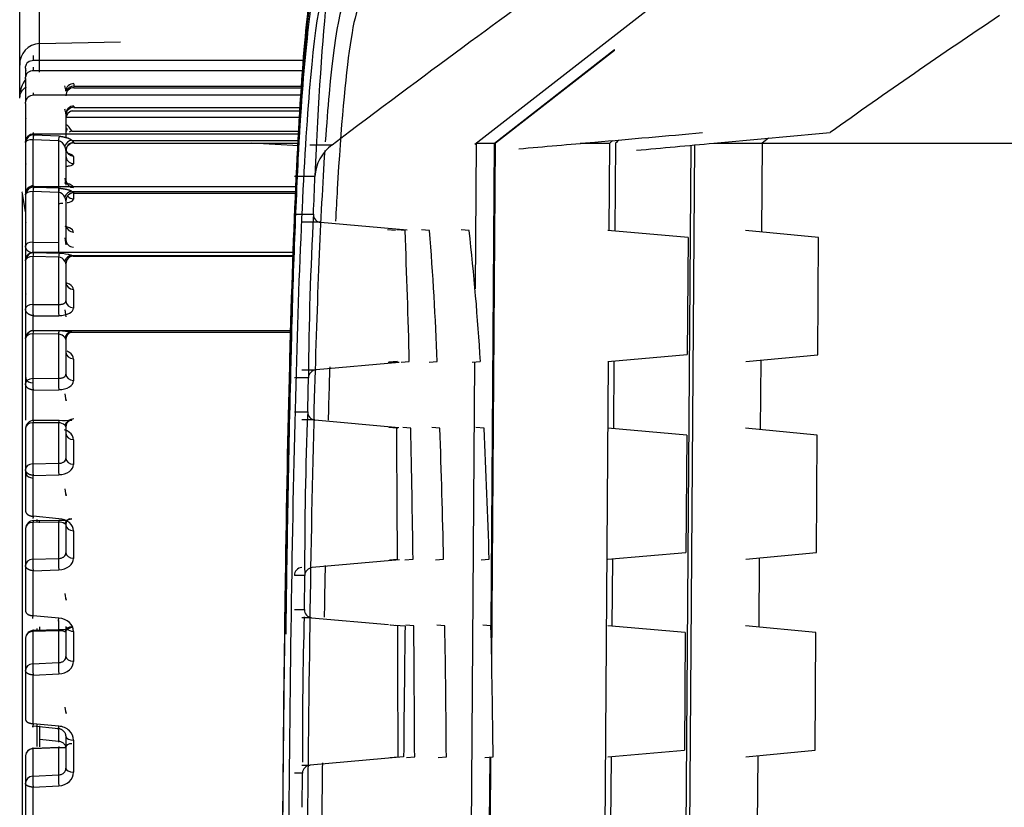
# Model space of a CAD drawing. Extents: x 56 to 755, y 88 to 349.
# Drawn here: x 518 to 542, y 193 to 213 of the extents above; entities that cross this region are included whole.
import ezdxf

# ---------------------------------------------------------------- set-up
doc = ezdxf.new("R2010")
doc.units = 0
for name, color, linetype in [('DEFAULT', 7, 'CONTINUOUS'), ('MSBR10_0', 7, 'CONTINUOUS'), ('MSBR1_0', 7, 'CONTINUOUS'), ('MSBR8_0', 7, 'CONTINUOUS')]:
    doc.layers.add(name, color=color, linetype=linetype)

# ---------------------------------------------------------------- blocks, each defined once
blk = doc.blocks.new('SE1')
at = {"layer": 'MSBR10_0', "color": 7, "linetype": 'CONTINUOUS'}
for p, q in [((518.466, 212.055), (518.466, 214.526)), ((517.975, 210.697), (517.975, 213.695)), ((518.466, 211.343), (518.466, 212.11)), ((518.466, 212.055), (520.475, 212.092)), ((518.043, 181.232), (518.043, 208.337)), ((518.119, 207.88), (518.043, 208.337)), ((518.407, 200.185), (518.407, 200.258)), ((518.407, 197.483), (518.407, 197.55)), ((518.475, 197.484), (518.475, 197.593)), ((518.407, 194.629), (518.407, 195.176)), ((518.475, 194.622), (518.475, 195.136))]:
    blk.add_line(p, q, dxfattribs=at)
blk.add_arc((518.492, 211.538), 0.517, 92.8374, 182.2547, dxfattribs=at)
for points, knots in [([(518.12, 211.162), (518.107, 211.146), (518.096, 211.13), (518.008, 210.996), (517.975, 210.861), (517.975, 210.728)], [0.4313341, 0.4313341, 0.4313341, 0.4313341, 0.5, 0.5, 1, 1, 1, 1]), ([(517.977, 210.729), (517.985, 210.806), (518.023, 210.883), (518.103, 210.954), (518.111, 210.961), (518.119, 210.967)], [0.0597354, 0.0597354, 0.0597354, 0.0597354, 0.5, 0.5, 0.5434785, 0.5434785, 0.5434785, 0.5434785])]:
    blk.add_open_spline(points, degree=3, knots=knots, dxfattribs=at)
for points in [[(518.043, 208.337), (518.038, 208.361), (518.033, 208.379), (518.028, 208.377)], [(518.468, 200.169), (518.468, 200.19), (518.468, 200.211), (518.468, 200.232)]]:
    blk.add_open_spline(points, degree=3, dxfattribs=at)
at = {"layer": 'MSBR1_0', "color": 7, "linetype": 'CONTINUOUS'}
for p, q in [((535.69, 214.574), (529.249, 209.549)), ((529.731, 209.58), (532.71, 211.903)), ((532.71, 211.881), (529.759, 209.579)), ((532.711, 211.881), (532.711, 211.904)), ((529.278, 209.581), (529.252, 205.972)), ((529.73, 209.581), (529.642, 197.619)), ((529.665, 196.74), (529.759, 209.579)), ((532.576, 207.415), (532.59, 209.579)), ((532.73, 209.581), (532.715, 207.403)), ((534.597, 209.531), (534.152, 149.043)), ((534.251, 149.043), (534.697, 209.54)), ((535.166, 209.582), (536.367, 209.582)), ((536.367, 209.582), (536.351, 207.38)), ((536.524, 209.705), (536.367, 209.582)), ((525.289, 208.755), (524.778, 208.755)), ((524.778, 207.82), (525.251, 207.82)), ((525.426, 207.621), (524.961, 207.621)), ((525.426, 207.621), (527.573, 207.432)), ((527.282, 207.418), (527.082, 207.436)), ((527.519, 207.418), (527.318, 207.436)), ((528.128, 207.418), (527.926, 207.436)), ((529.109, 207.418), (528.907, 207.436)), ((534.531, 207.244), (532.539, 207.418)), ((537.758, 207.245), (535.951, 207.418)), ((534.531, 207.244), (534.51, 204.341)), ((537.743, 204.34), (537.758, 207.245)), ((527.373, 204.145), (525.316, 203.965)), ((527.103, 204.151), (527.303, 204.168)), ((527.325, 204.168), (527.125, 204.151)), ((527.153, 204.151), (527.353, 204.168)), ((527.425, 204.151), (527.625, 204.168)), ((528.119, 204.151), (528.318, 204.168)), ((529.238, 204.155), (529.061, 179.95)), ((529.185, 204.151), (529.384, 204.168)), ((532.163, 143.543), (532.555, 204.17)), ((532.539, 204.168), (534.51, 204.341)), ((532.692, 204.182), (532.68, 202.506)), ((535.957, 204.168), (537.743, 204.34)), ((536.328, 204.204), (536.315, 202.483)), ((524.961, 203.965), (525.316, 203.965)), ((525.129, 203.766), (524.778, 203.766)), ((524.778, 202.92), (525.109, 202.92)), ((525.287, 202.721), (524.961, 202.721)), ((525.287, 202.721), (527.366, 202.538)), ((527.314, 202.518), (527.114, 202.536)), ((527.337, 202.518), (527.314, 202.52)), ((527.662, 202.518), (527.462, 202.536)), ((528.383, 202.518), (528.182, 202.536)), ((529.476, 202.518), (529.275, 202.536)), ((534.495, 202.347), (532.539, 202.518)), ((537.725, 202.348), (535.951, 202.518)), ((534.495, 202.347), (534.474, 199.437)), ((537.711, 199.437), (537.725, 202.348)), ((527.38, 199.254), (525.223, 199.065)), ((527.132, 199.251), (527.332, 199.268)), ((527.517, 199.251), (527.717, 199.268)), ((528.274, 199.251), (528.474, 199.268)), ((529.404, 199.251), (529.604, 199.268)), ((532.539, 199.268), (534.474, 199.437)), ((532.657, 199.279), (532.645, 197.609)), ((535.957, 199.268), (537.711, 199.437)), ((536.292, 199.3), (536.279, 197.587)), ((525.038, 198.866), (524.778, 198.866)), ((525.026, 198.02), (525.038, 198.866)), ((524.778, 198.02), (525.026, 198.02)), ((525.206, 197.821), (524.961, 197.821)), ((524.961, 197.821), (524.961, 197.821)), ((525.206, 197.821), (527.106, 197.654)), ((527.163, 197.636), (527.139, 197.636)), ((527.339, 197.618), (527.139, 197.636)), ((527.28, 197.639), (527.518, 197.618)), ((527.736, 197.618), (527.536, 197.636)), ((528.505, 197.618), (528.305, 197.636)), ((529.648, 197.618), (529.447, 197.636)), ((534.459, 197.45), (532.539, 197.618)), ((537.692, 197.451), (535.951, 197.618)), ((534.459, 197.45), (534.438, 194.534)), ((537.678, 194.533), (537.692, 197.451)), ((527.483, 194.368), (525.166, 194.165)), ((527.147, 194.351), (527.347, 194.368)), ((527.559, 194.351), (527.759, 194.368)), ((528.343, 194.351), (528.543, 194.368)), ((529.499, 194.351), (529.699, 194.368)), ((532.539, 194.368), (534.438, 194.534)), ((532.622, 194.375), (532.611, 192.712)), ((535.957, 194.368), (537.678, 194.533)), ((536.256, 194.397), (536.244, 192.69)), ((524.961, 194.165), (524.961, 194.165)), ((524.961, 194.165), (525.166, 194.165)), ((529.618, 194.361), (529.606, 192.727)), ((529.635, 192.725), (529.647, 194.364)), ((524.982, 193.966), (524.778, 193.966)), ((524.975, 193.12), (524.982, 193.966))]:
    blk.add_line(p, q, dxfattribs=at)
for centre, radius, start, end in [((626.634, 86.127), 152.162, 123.68348, 125.60451), ((526.752, 354.258), 144.724, 269.37088, 269.58782), ((526.35, 208.692), 1.066, 126.8698, 176.5487), ((531.044, 1345.777), 1136.198, 270.041096, 270.077934), ((2490.357, -2077.543), 3010.612, 130.561406, 130.563401), ((3118.715, -2809.522), 3975.211, 130.579612, 130.581407), ((465.289, 210.54), 60.023, 357.4032, 358.29709), ((608.366, 203.213), 83.243, 176.82741, 179.61928), ((525.442, 207.811), 0.191, 177.2484, 265.2144), ((338.891, 199.648), 188.788, 1.37183, 2.3587), ((437.138, 200.455), 91.255, 2.33202, 4.37615), ((469.081, 200.696), 60.403, 3.29518, 6.38935), ((791.762, 196.664), 267.177, 178.39006, 179.14836), ((525.338, 203.754), 0.213, 96.0047, 176.6237), ((439.085, 204.969), 86.049, 358.63561, 359.19913), ((613.519, 199.259), 88.486, 177.6285, 180.25411), ((525.304, 202.915), 0.195, 178.4583, 265.1091), ((-1438.566, 190.101), 1965.919, 0.267188, 0.361907), ((82.361, 193.433), 445.394, 0.75062, 1.16876), ((277.452, 193.858), 251.08, 1.2346, 1.97652), ((354.864, 194.021), 174.819, 1.71987, 2.78586), ((856.66, 193.929), 332.113, 178.84307, 179.39927), ((524.978, 198.866), 0.2, 95, 180), ((525.244, 198.856), 0.21, 95.8788, 177.2944), ((630.299, 194.764), 105.323, 178.32634, 180.28434), ((525.223, 198.017), 0.197, 179.0503, 265.0647), ((-1039.983, 191.908), 1567.332, 0.089946, 0.208753), ((1473.876, 185.819), 946.431, 179.285691, 179.482451), ((-24.819, 192.108), 552.582, 0.23434, 0.57133), ((193.312, 192.151), 335.238, 0.37896, 0.93445), ((289.272, 192.169), 240.438, 0.52402, 1.29859), ((525.187, 193.958), 0.209, 95.8118, 177.6728)]:
    blk.add_arc(centre, radius, start, end, dxfattribs=at)
for points, knots in [([(525.711, 209.545), (528.02, 211.283), (530.068, 212.801), (532.406, 214.471), (533.062, 214.925), (534.025, 215.55), (534.342, 215.728), (534.575, 215.763), (534.497, 215.626), (533.955, 215.045), (533.496, 214.607), (532.626, 213.818), (532.34, 213.562), (532.03, 213.288)], [0, 0, 0, 0, 0.25, 0.25, 0.375, 0.375, 0.5, 0.5, 0.625, 0.625, 0.75, 0.75, 0.8025625, 0.8025625, 0.8025625, 0.8025625]), ([(526.043, 215.275), (525.946, 215.252), (525.769, 215.205), (525.538, 214.873), (525.384, 214.458), (525.263, 213.911), (525.156, 213.142), (525.026, 211.837), (524.907, 210.079), (524.799, 207.764), (524.726, 205.706), (524.698, 204.48), (524.69, 204.17)], [0, 0, 0, 0, 0.068341, 0.150106, 0.222728, 0.286346, 0.402888, 0.516221, 0.664057, 0.81174, 0.959409, 1, 1, 1, 1]), ([(526.074, 215.302), (526.047, 215.293), (526.021, 215.271), (525.686, 214.822), (525.448, 212.556), (525.286, 208.756)], [0.7291836, 0.7291836, 0.7291836, 0.7291836, 0.75, 0.75, 1, 1, 1, 1]), ([(524.441, 178.664), (524.441, 179.249), (524.441, 180.415), (524.443, 182.157), (524.447, 183.884), (524.452, 185.597), (524.459, 187.294), (524.467, 188.977), (524.478, 190.645), (524.502, 193.911), (524.553, 198.577), (524.661, 203.991), (524.817, 208.462), (525.028, 211.751), (525.296, 213.805), (525.595, 214.421), (525.811, 214.111), (525.909, 213.836)], [0, 0, 0, 0, 0.0157007, 0.0313061, 0.0468542, 0.0623837, 0.0779333, 0.0935416, 0.1092467, 0.125086, 0.1875053, 0.2500131, 0.3124567, 0.3749552, 0.4374057, 0.4998995, 0.5486647, 0.5486647, 0.5486647, 0.5486647]), ([(524.59, 178.663), (524.59, 183.274), (524.605, 187.888), (524.675, 196.413), (524.731, 200.321), (524.907, 206.843), (525.027, 209.452), (525.345, 212.975), (525.544, 213.888), (525.803, 213.886), (525.833, 213.87), (525.864, 213.839)], [0, 0, 0, 0, 0.125, 0.125, 0.25, 0.25, 0.375, 0.375, 0.5, 0.5, 0.5162471, 0.5162471, 0.5162471, 0.5162471]), ([(525.274, 213.994), (525.185, 213.539), (525.013, 212.187), (524.807, 208.927), (524.701, 205.86), (524.655, 204.125), (524.654, 204.068)], [0.5678955, 0.5678955, 0.5678955, 0.5678955, 0.6249118, 0.6874192, 0.7499233, 0.7520339, 0.7520339, 0.7520339, 0.7520339]), ([(526.309, 213.394), (526.281, 213.421), (526.252, 213.435), (525.995, 213.44), (525.797, 212.54), (525.605, 210.441), (525.574, 210.044), (525.544, 209.613)], [0.4847755, 0.4847755, 0.4847755, 0.4847755, 0.5, 0.5, 0.625, 0.625, 0.6509259, 0.6509259, 0.6509259, 0.6509259]), ([(526.582, 213.283), (526.423, 213.282), (526.146, 212.442), (525.913, 209.8), (525.811, 207.921), (525.797, 207.649)], [0.5003639, 0.5003639, 0.5003639, 0.5003639, 0.5864712, 0.6705858, 0.6843005, 0.6843005, 0.6843005, 0.6843005]), ([(530.335, 209.442), (530.964, 209.498), (531.593, 209.553), (532.222, 209.609), (533.11, 209.687), (533.998, 209.765), (534.885, 209.843)], [0, 0, 0, 0, 0.414809, 0.414809, 0.414809, 1, 1, 1, 1]), ([(533.248, 209.408), (533.889, 209.466), (534.529, 209.524), (535.17, 209.582), (536.129, 209.669), (537.088, 209.756), (538.047, 209.843)], [0, 0, 0, 0, 0.400385, 0.400385, 0.400385, 1, 1, 1, 1]), ([(536.367, 209.582), (536.523, 209.582), (536.841, 209.582), (537.433, 209.582), (537.561, 209.582), (537.838, 209.582), (537.987, 209.582), (538.459, 209.582), (538.808, 209.582), (539.572, 209.582), (539.987, 209.582), (540.885, 209.582), (541.37, 209.582), (542.899, 209.582), (544.017, 209.582), (545.233, 209.582)], [0, 0, 0, 0, 0.25, 0.25, 0.3125, 0.3125, 0.375, 0.375, 0.5, 0.5, 0.625, 0.625, 0.75, 0.75, 1, 1, 1, 1]), ([(525.53, 209.399), (525.423, 207.782), (525.338, 205.71), (525.185, 200.048), (525.131, 196.188), (525.061, 187.77), (525.057, 183.215), (525.051, 178.663)], [0.6551626, 0.6551626, 0.6551626, 0.6551626, 0.75, 0.75, 0.875, 0.875, 1, 1, 1, 1]), ([(524.654, 204.068), (524.612, 202.44), (524.569, 200.223), (524.536, 197.815), (524.53, 197.333)], [0.75203389, 0.75203389, 0.75203389, 0.75203389, 0.81242368, 0.82726639, 0.82726639, 0.82726639, 0.82726639]), ([(525.653, 204.039), (525.644, 203.751), (525.631, 203.314), (525.619, 202.865), (525.615, 202.716)], [0.73819782, 0.73819782, 0.73819782, 0.73819782, 0.74986889, 0.75555842, 0.75555842, 0.75555842, 0.75555842]), ([(525.539, 199.118), (525.533, 198.778), (525.526, 198.352), (525.519, 197.918), (525.518, 197.834)], [0.79883207, 0.79883207, 0.79883207, 0.79883207, 0.81045369, 0.81322596, 0.81322596, 0.81322596, 0.81322596]), ([(524.53, 197.333), (524.51, 195.787), (524.483, 193.109), (524.457, 189.179), (524.442, 185.73), (524.433, 182.214), (524.431, 179.847), (524.431, 178.663)], [0.8272664, 0.8272664, 0.8272664, 0.8272664, 0.8749174, 0.9061909, 0.937468, 0.968727, 1, 1, 1, 1]), ([(525.471, 194.225), (525.463, 193.47), (525.443, 191.443), (525.428, 189.333), (525.42, 188.001)], [0.85161198, 0.85161198, 0.85161198, 0.85161198, 0.87489822, 0.91302643, 0.91302643, 0.91302643, 0.91302643])]:
    blk.add_open_spline(points, degree=3, knots=knots, dxfattribs=at)
blk.add_open_spline([(529.29, 209.58), (529.33, 209.58), (529.477, 209.58), (529.73, 209.581)], degree=3, dxfattribs=at)
at = {"layer": 'MSBR8_0', "color": 7, "linetype": 'CONTINUOUS'}
for p, q in [((518.319, 211.629), (518.319, 211.754)), ((518.119, 211.441), (518.119, 211.479)), ((518.119, 211.441), (518.119, 211.215)), ((525.021, 211.629), (518.319, 211.629)), ((518.319, 211.378), (518.319, 211.47)), ((518.119, 211.18), (518.119, 211.215)), ((518.123, 211.396), (518.12, 211.359)), ((525.004, 211.378), (518.319, 211.378)), ((518.119, 211.182), (518.119, 210.595)), ((518.123, 210.973), (518.12, 210.938)), ((519.319, 211.052), (519.319, 210.998)), ((519.319, 210.992), (524.977, 210.992)), ((519.319, 210.953), (524.975, 210.953)), ((518.319, 210.769), (518.319, 210.833)), ((524.962, 210.769), (518.319, 210.769)), ((519.117, 210.901), (519.123, 210.905)), ((519.119, 210.915), (519.119, 210.903)), ((519.119, 210.887), (519.119, 210.872)), ((518.119, 210.565), (518.119, 210.595)), ((518.119, 210.567), (518.119, 209.624)), ((519.319, 210.497), (519.319, 210.471)), ((519.319, 210.465), (524.941, 210.465)), ((519.117, 210.336), (519.123, 210.345)), ((519.119, 210.323), (519.119, 210.31)), ((519.119, 210.31), (519.119, 209.729)), ((524.925, 210.222), (519.122, 210.222)), ((519.231, 210.388), (524.936, 210.388)), ((518.123, 210.196), (518.12, 210.163)), ((519.119, 210.015), (519.119, 210.016)), ((518.181, 209.732), (518.137, 209.675)), ((518.319, 209.807), (518.319, 209.848)), ((524.901, 209.807), (518.319, 209.807)), ((518.319, 209.783), (518.319, 209.807)), ((518.954, 209.754), (518.319, 209.783)), ((519.119, 209.905), (519.119, 209.813)), ((519.264, 209.882), (524.904, 209.882)), ((518.119, 209.605), (518.137, 209.675)), ((518.119, 209.599), (518.119, 209.624)), ((518.119, 209.602), (518.119, 208.336)), ((518.937, 209.64), (518.302, 209.669)), ((518.302, 209.669), (518.302, 208.524)), ((518.937, 209.64), (518.937, 208.345)), ((519.264, 209.649), (524.893, 209.649)), ((519.319, 209.592), (519.319, 209.585)), ((519.319, 209.58), (524.89, 209.58)), ((524.887, 209.518), (523.715, 209.58)), ((519.117, 209.424), (519.123, 209.437)), ((519.119, 209.458), (519.119, 209.27)), ((519.119, 209.413), (519.119, 209.402)), ((519.119, 209.402), (519.119, 208.543)), ((519.119, 209.387), (519.119, 209.27)), ((519.309, 209.255), (519.309, 209.069)), ((518.123, 209.074), (518.12, 209.043)), ((518.319, 208.527), (518.319, 208.477)), ((519.091, 208.716), (519.119, 208.543)), ((518.119, 208.302), (518.137, 208.374)), ((518.119, 208.327), (518.119, 208.297)), ((518.119, 208.298), (518.119, 207.041)), ((518.119, 208.295), (518.119, 208.297)), ((518.181, 208.433), (518.137, 208.374)), ((518.937, 208.363), (518.302, 208.385)), ((518.302, 208.385), (518.302, 207.127)), ((524.839, 208.504), (518.319, 208.504)), ((518.954, 208.464), (518.319, 208.486)), ((518.937, 208.363), (518.937, 207.121)), ((519.264, 208.385), (524.833, 208.385)), ((519.309, 208.351), (519.309, 208.196)), ((519.328, 208.347), (524.832, 208.347)), ((519.117, 208.174), (519.123, 208.193)), ((519.119, 208.156), (519.119, 207.188)), ((518.123, 207.618), (518.12, 207.591)), ((518.302, 207.127), (518.937, 207.121)), ((519.091, 207.24), (519.119, 207.065)), ((518.119, 207.038), (518.119, 206.669)), ((518.181, 206.808), (518.137, 206.747)), ((518.319, 206.884), (518.319, 206.874)), ((524.773, 206.874), (518.319, 206.874)), ((518.319, 206.862), (518.319, 206.874)), ((518.954, 206.848), (518.319, 206.862)), ((518.119, 206.673), (518.137, 206.747)), ((518.119, 206.666), (518.119, 206.678)), ((518.119, 206.669), (518.119, 205.48)), ((518.937, 206.76), (518.302, 206.775)), ((518.302, 206.775), (518.302, 205.585)), ((518.937, 206.76), (518.937, 205.585)), ((519.119, 206.588), (519.119, 205.671)), ((519.264, 206.796), (524.771, 206.796)), ((519.319, 206.779), (524.77, 206.779)), ((518.123, 205.845), (518.12, 205.821)), ((519.308, 205.949), (519.308, 205.493)), ((518.302, 205.585), (518.937, 205.585)), ((518.119, 205.477), (518.119, 204.692)), ((519.091, 205.452), (519.119, 205.275)), ((518.309, 204.935), (518.309, 205.306)), ((518.309, 205.306), (518.943, 205.306)), ((518.182, 204.874), (518.137, 204.813)), ((518.937, 204.85), (518.302, 204.857)), ((518.302, 204.857), (518.302, 203.747)), ((518.319, 204.937), (518.319, 204.935)), ((524.709, 204.935), (518.319, 204.935)), ((518.319, 204.929), (518.319, 204.935)), ((518.954, 204.922), (518.319, 204.929)), ((519.264, 204.898), (524.708, 204.898)), ((519.295, 204.894), (524.708, 204.894)), ((518.119, 204.738), (518.137, 204.813)), ((518.119, 204.73), (518.119, 204.736)), ((518.119, 204.734), (518.119, 203.625)), ((518.937, 204.85), (518.937, 203.754)), ((519.119, 204.713), (519.119, 203.859)), ((519.119, 204.383), (519.119, 204.193)), ((519.308, 204.229), (519.308, 203.692)), ((518.302, 203.747), (518.937, 203.754)), ((518.119, 203.622), (518.119, 202.714)), ((518.309, 203.463), (518.943, 203.47)), ((518.309, 202.711), (518.309, 203.463)), ((519.091, 203.37), (519.119, 203.194)), ((519.117, 203.237), (519.123, 203.207)), ((518.954, 202.709), (518.319, 202.708)), ((518.119, 202.513), (518.119, 201.497)), ((518.138, 202.592), (518.12, 202.517)), ((518.182, 202.654), (518.138, 202.592)), ((518.937, 202.653), (518.302, 202.652)), ((518.302, 202.652), (518.302, 201.634)), ((518.937, 202.653), (518.937, 201.648)), ((519.119, 202.553), (519.119, 201.77)), ((519.119, 202.371), (519.119, 202.15)), ((519.308, 202.229), (519.308, 201.617)), ((518.119, 201.494), (518.119, 200.472)), ((518.302, 201.634), (518.937, 201.648)), ((518.309, 201.349), (518.943, 201.362)), ((518.309, 200.333), (518.309, 201.349)), ((519.091, 201.017), (519.119, 200.844)), ((519.117, 200.887), (519.123, 200.853)), ((518.943, 200.271), (518.309, 200.333)), ((518.954, 200.233), (518.319, 200.224)), ((518.119, 200.03), (518.119, 199.118)), ((518.138, 200.108), (518.12, 200.034)), ((518.182, 200.17), (518.138, 200.108)), ((518.937, 200.192), (518.302, 200.184)), ((518.302, 200.184), (518.302, 199.27)), ((518.937, 200.192), (518.937, 199.29)), ((519.119, 200.132), (519.119, 199.428)), ((519.119, 200.1), (519.119, 199.851)), ((519.308, 199.971), (519.308, 199.291)), ((518.302, 199.27), (518.937, 199.29)), ((518.119, 199.115), (518.119, 197.991)), ((518.309, 198.985), (518.943, 199.005)), ((518.309, 197.868), (518.309, 198.985)), ((519.091, 198.42), (519.119, 198.251)), ((519.117, 198.293), (519.123, 198.256)), ((518.943, 197.805), (518.309, 197.868)), ((518.937, 197.751), (518.937, 197.496)), ((519.119, 197.605), (519.119, 197.473)), ((519.119, 197.593), (519.119, 197.535)), ((518.119, 197.313), (518.119, 196.515)), ((518.138, 197.39), (518.12, 197.317)), ((518.182, 197.45), (518.138, 197.39)), ((518.937, 197.496), (518.302, 197.48)), ((518.302, 197.48), (518.302, 196.68)), ((518.954, 197.52), (518.319, 197.503)), ((518.937, 197.496), (518.937, 196.706)), ((519.119, 197.475), (519.119, 196.859)), ((519.119, 197.474), (519.119, 197.318)), ((519.308, 197.479), (519.308, 196.738)), ((518.302, 196.68), (518.937, 196.706)), ((518.119, 196.513), (518.119, 195.299)), ((518.309, 196.399), (518.943, 196.426)), ((518.309, 195.193), (518.309, 196.399)), ((519.091, 195.605), (519.119, 195.443)), ((519.117, 195.484), (519.123, 195.445)), ((518.937, 195.068), (518.302, 195.133)), ((518.943, 195.129), (518.309, 195.193)), ((518.937, 195.065), (518.937, 194.762)), ((519.119, 194.889), (519.119, 194.582)), ((519.119, 194.889), (519.119, 194.636)), ((518.475, 194.809), (518.937, 194.762)), ((519.117, 194.603), (519.143, 194.664)), ((519.119, 194.611), (519.119, 194.09)), ((519.308, 194.782), (519.308, 193.988)), ((518.119, 194.392), (518.119, 193.717)), ((518.138, 194.467), (518.12, 194.396)), ((518.182, 194.525), (518.138, 194.467)), ((518.937, 194.594), (518.302, 194.57)), ((518.302, 194.57), (518.302, 193.892)), ((518.954, 194.6), (518.319, 194.577)), ((518.937, 194.594), (518.937, 193.925)), ((519.119, 194.608), (519.119, 194.582)), ((518.302, 193.892), (518.937, 193.925)), ((518.119, 193.715), (518.119, 192.424)), ((518.121, 193.741), (518.122, 193.701)), ((518.309, 193.619), (518.943, 193.651)), ((518.309, 192.336), (518.309, 193.619))]:
    blk.add_line(p, q, dxfattribs=at)
for centre, radius, start, end in [((518.703, 210.851), 0.416, 2.831, 21.3905), ((519.319, 210.758), 0.2, 89.6912, 180), ((519.319, 210.798), 0.2, 89.6979, 161.1922), ((519.319, 210.271), 0.2, 89.8378, 180), ((518.767, 210.288), 0.353, 3.5005, 23.313), ((519.319, 210.192), 0.2, 102.0081, 180), ((519.319, 210.015), 0.2, 179.9987, 214.4327), ((518.898, 209.708), 0.406, 25.9244, 56.8708), ((518.897, 209.438), 0.206, 19.1627, 78.7965), ((518.83, 209.379), 0.29, 4.4975, 25.8722), ((519.319, 209.387), 0.2, 89.7391, 180), ((518.32, 208.327), 0.201, 90.1428, 180.0896), ((518.907, 208.164), 0.2, 23.5742, 81.5832), ((519.319, 208.154), 0.2, 89.7542, 180), ((518.891, 208.132), 0.23, 6.0836, 29.3188), ((518.9, 205.589), 1.264, 73.2942, 87.5605), ((518.917, 206.562), 0.199, 29.3699, 84.4215), ((518.945, 206.561), 0.177, 8.8419, 34.0211), ((519.315, 206.589), 0.198, 84.9644, 176.413), ((518.902, 205.499), 0.639, 69.7377, 69.7605), ((518.677, 199.594), 5.341, 83.6972, 87.0282), ((518.926, 204.644), 0.206, 36.9286, 87.0715), ((518.412, 203.786), 0.289, 182.2577, 190.3601), ((518.333, 202.489), 0.224, 93.4847, 132.4479), ((519.082, 206.403), 3.691, 268.0146, 272.8178), ((518.934, 202.423), 0.23, 46.6446, 89.2012), ((518.351, 201.435), 0.229, 181.8372, 192.7058), ((518.334, 200.002), 0.226, 93.6095, 132.1042), ((519.011, 201.28), 1.043, 266.8953, 284.0162), ((519.256, 200.135), 0.139, 108.2921, 181.1158), ((518.939, 199.899), 0.293, 58.7916, 90.4525), ((518.995, 198.176), 0.652, 266.4058, 294.296), ((519.229, 197.473), 0.112, 119.5438, 181.1979), ((518.334, 197.279), 0.229, 93.6339, 131.4036), ((518.943, 196.98), 0.516, 73.256, 90.6408), ((518.334, 194.347), 0.234, 93.559, 130.3444), ((518.944, 183.492), 11.102, 89.2386, 90.0354)]:
    blk.add_arc(centre, radius, start, end, dxfattribs=at)
for centre, major_axis, ratio, start_param, end_param in [((518.319, 211.479), (0.2, 0), 0.750961, 1.570796, 3.141593), ((518.319, 211.215), (0.2, 0), 0.815873, 1.570796, 3.141593), ((519.319, 210.872), (0.2, 0), 0.929593, 1.570741, 3.141585), ((518.319, 210.595), (0.2, 0), 0.871845, 1.570796, 3.141593), ((519.319, 210.31), (0.2, 0), 0.963029, 1.570728, 3.141572), ((518.319, 209.624), (0.2, 0), 0.918265, 1.570796, 3.141593), ((518.319, 209.605), (0.009, 0.2), 0.107388, 0.40963, 1.250551), ((518.954, 209.576), (0.009, 0.2), 0.107388, 0.40963, 1.250539), ((519.319, 209.905), (0.2, 0), 0.996439, 3.141584, 3.348961), ((519.263, 209.784), (-0.178, -0.092), 0.466493, 4.476159, 4.811961), ((518.319, 209.605), (0.2, 0), 0.320424, 1.658063, 3.146815), ((519.263, 209.473), (-0.133, -0.149), 0.839685, 3.957945, 5.179776), ((519.319, 209.402), (0.2, 0), 0.985913, 1.570698, 3.141543), ((519.319, 209.27), (-0.2, 0), 0.976188, 0, 1.518431), ((519.319, 209.458), (0.2, 0), 0.982167, 3.297979, 4.660034), ((519.319, 208.673), (0.2, 0), 0.957134, 3.141585, 3.344573), ((519.319, 208.673), (0.2, 0), 0.957134, 3.344573, 4.660036), ((518.319, 208.314), (0.2, 0), 0.954624, 1.570796, 3.141593), ((518.319, 208.302), (0.2, 0), 0.417686, 1.658063, 3.147278), ((518.319, 208.302), (0.007, 0.2), 0.111641, 0.304364, 1.145285), ((518.954, 208.28), (0.007, 0.2), 0.111641, 0.304363, 1.145273), ((519.263, 208.202), (-0.112, -0.166), 0.872933, 3.797599, 5.019395), ((519.319, 208.156), (0.2, 0), 0.997995, 1.570574, 3.141419), ((519.319, 208.392), (-0.2, 0), 0.948166, 0.66971, 1.51843), ((519.319, 207.56), (0.2, 0), 0.921615, 3.141584, 3.345333), ((519.319, 207.56), (0.2, 0), 0.921615, 3.345333, 4.660038), ((518.319, 207.044), (-0.2, 0), 0.417686, 4.799655, 6.283084), ((518.319, 207.044), (-0.002, -0.2), 0.100441, 4.284237, 5.838906), ((518.954, 207.038), (-0.002, -0.2), 0.100504, 4.284251, 5.84063), ((519.319, 207.188), (-0.2, 0), 0.909755, 0, 1.518428), ((518.319, 206.678), (0.2, 0), 0.980525, 1.570796, 3.141593), ((518.319, 206.673), (0.005, 0.2), 0.114669, 0.199011, 1.039933), ((518.954, 206.659), (0.005, 0.2), 0.11467, 0.199011, 1.03992), ((518.319, 206.673), (0.2, 0), 0.510372, 1.658063, 3.147725), ((519.263, 206.607), (-0.081, -0.183), 0.896617, 3.600519, 4.822266), ((519.319, 206.588), (0.2, 0), 0.999144, 1.571076, 3.14192), ((519.319, 206.13), (0.2, 0), 0.875998, 3.141584, 4.660039), ((518.319, 205.483), (-0.2, 0), 0.510372, 4.799655, 6.283081), ((518.319, 205.483), (0, -0.2), 0.100946, 4.178983, 5.733654), ((518.954, 205.483), (0, -0.2), 0.101023, 4.178996, 5.735375), ((519.319, 205.671), (-0.2, 0), 0.861377, 0, 1.518426), ((518.319, 204.736), (0.2, 0), 0.995682, 1.570796, 3.141593), ((518.319, 204.738), (0.2, 0), 0.597465, 1.658063, 3.14815), ((518.319, 204.738), (0.002, 0.2), 0.116442, 0.235107, 0.934521), ((518.954, 204.731), (0.002, 0.2), 0.116442, 0.093599, 0.934509), ((519.263, 204.707), (0.041, 0.196), 0.910477, 0.331671, 1.447535), ((519.319, 204.713), (0.2, 0), 0.989345, 1.8652, 3.141702), ((519.319, 204.399), (0.2, 0), 0.820784, 3.141584, 4.660041), ((518.319, 203.769), (0.2, 0), 0.651754, 3.138928, 3.41855), ((518.319, 203.628), (-0.2, 0), 0.597465, 4.799655, 6.283078), ((518.319, 203.769), (0.2, 0), 0.651754, 3.41855, 4.625123), ((518.319, 203.628), (0.002, -0.2), 0.100346, 4.07373, 5.628402), ((518.954, 203.635), (0.002, -0.2), 0.100436, 4.073742, 5.630121), ((519.319, 203.859), (-0.2, 0), 0.803561, 0, 1.518424), ((518.319, 202.517), (0, -0.2), 0.116939, 3.129753, 3.970674), ((518.954, 202.518), (0, -0.2), 0.116939, 3.129753, 3.970662), ((519.263, 202.521), (0.005, -0.2), 0.914362, 3.112081, 4.333695), ((519.319, 202.553), (0.2, 0), 0.968707, 1.570821, 3.141666), ((518.319, 202.517), (0.2, 0), 0.678013, 1.658063, 3.14855), ((519.319, 202.386), (0.2, 0), 0.756577, 3.141584, 4.660043), ((519.319, 201.77), (-0.2, 0), 0.736941, 0, 1.518422), ((518.319, 201.499), (-0.2, 0), 0.678013, 4.799655, 6.283076), ((518.319, 201.499), (0.004, -0.2), 0.098646, 3.968501, 5.523175), ((518.954, 201.513), (0.004, -0.2), 0.098748, 3.968513, 5.524892), ((518.319, 201.427), (0.2, 0), 0.727461, 3.139184, 3.433323), ((518.319, 201.427), (0.2, 0), 0.727461, 3.433323, 4.625123), ((518.319, 200.034), (0.003, -0.2), 0.116155, 3.024317, 3.865238), ((518.954, 200.043), (0.003, -0.2), 0.116155, 3.024317, 3.865226), ((519.263, 200.073), (0.051, -0.193), 0.908229, 2.859797, 4.081327), ((518.319, 200.034), (0.2, 0), 0.751133, 1.658063, 3.148919), ((519.319, 200.113), (0.2, 0), 0.68408, 3.141584, 4.660046), ((518.319, 199.12), (-0.2, 0), 0.751133, 4.799655, 6.283075), ((518.319, 199.12), (0.006, -0.2), 0.095865, 3.86332, 5.417994), ((518.954, 199.141), (0.006, -0.2), 0.095978, 3.86333, 5.419709), ((519.319, 199.428), (-0.2, 0), 0.662247, 0, 1.51842), ((518.319, 197.996), (0.02, 0.199), 0.012118, 3.152624, 4.047689), ((518.954, 197.932), (0.02, 0.199), 0.011997, 3.128877, 4.049396), ((518.954, 197.334), (0.005, -0.2), 0.114098, 2.918916, 3.759825), ((519.263, 197.391), (0.089, -0.179), 0.892146, 2.634179, 3.855614), ((519.319, 197.605), (0.2, 0), 0.604089, 3.330553, 3.635062), ((519.319, 197.605), (0.2, 0), 0.604089, 3.663285, 4.660048), ((518.319, 197.317), (0.2, 0), 0.816022, 1.658063, 3.149253), ((518.319, 197.317), (0.005, -0.2), 0.114098, 2.918916, 3.759838), ((519.319, 196.859), (-0.2, 0), 0.580298, 0, 1.518417), ((518.319, 196.517), (-0.2, 0), 0.816022, 4.799655, 6.283075), ((518.319, 196.517), (0.008, -0.2), 0.092034, 3.758205, 5.31288), ((518.954, 196.544), (0.008, -0.2), 0.092157, 3.758214, 5.314594), ((519.319, 194.889), (0.2, 0), 0.517479, 3.328433, 4.66005), ((518.954, 194.934), (0.02, 0.199), 0.000325, -3.674953, -3.159252), ((518.954, 194.42), (0.008, -0.2), 0.110791, 3.14976, 3.65449), ((518.954, 194.42), (0.008, -0.2), 0.110791, 2.81358, 3.14976), ((519.263, 194.503), (0.117, -0.162), 0.866288, 2.445686, 3.667017), ((518.319, 194.396), (0.2, 0), 0.871972, 1.658063, 3.149549), ((518.319, 194.396), (0.008, -0.2), 0.110791, 2.81358, 3.654502), ((518.319, 193.718), (-0.2, 0), 0.871972, 4.799655, 6.283075), ((518.319, 193.718), (0.01, -0.2), 0.087194, 3.653175, 5.20785), ((518.954, 193.751), (0.01, -0.2), 0.087326, 3.653182, 5.209562), ((519.319, 194.09), (-0.2, 0), 0.491991, 0, 1.518415)]:
    blk.add_ellipse(centre, major_axis=major_axis, ratio=ratio, start_param=start_param, end_param=end_param, dxfattribs=at)
for points, weights, degree in [([(518.319, 209.786), (518.267, 209.789), (518.217, 209.771), (518.181, 209.732)], [1.23971286221, 1.11849044701, 1.05797334552, 1.05816155775], 3), ([(518.319, 208.489), (518.267, 208.493), (518.217, 208.474), (518.181, 208.433)], [1.23971286225, 1.118456231, 1.05793918747, 1.05816173167], 3), ([(518.319, 206.865), (518.267, 206.869), (518.217, 206.85), (518.181, 206.808)], [1.23971286228, 1.11842048519, 1.05790351255, 1.05816194434], 3), ([(518.319, 204.933), (518.267, 204.937), (518.217, 204.917), (518.182, 204.875)], [1.23971286232, 1.1183839359, 1.05786704664, 1.05816219455], 3), ([(518.309, 200.339), (518.301, 200.277), (518.3, 200.279)], [1, 0.848206889559, 0.85685037454], 2), ([(518.309, 195.197), (518.299, 195.106), (518.299, 195.104)], [1, 0.817948140372, 0.866671862743], 2), ([(518.299, 195.104), (518.299, 195.103), (518.302, 195.133)], [0.866671862743, 0.894821474966, 1], 2), ([(518.937, 195.068), (518.927, 194.967), (518.944, 195.133)], [1, 0.712170857204, 1], 2)]:
    blk.add_rational_spline(points, weights, degree=degree, dxfattribs=at)
for points, degree, knots in [([(518.954, 209.757), (519.018, 209.751), (519.127, 209.723), (519.222, 209.7), (519.264, 209.653)], 2, [0, 0, 0, 0.5, 0.5, 1, 1, 1]), ([(519.264, 209.653), (519.272, 209.644), (519.287, 209.631), (519.304, 209.615), (519.315, 209.602), (519.318, 209.595), (519.319, 209.592)], 3, [0, 0, 0, 0, 0.259404, 0.510723, 0.756637, 1, 1, 1, 1]), ([(519.309, 209.255), (519.31, 209.28), (519.272, 209.3), (519.201, 209.318), (519.196, 209.319), (519.192, 209.32)], 3, [0, 0, 0, 0, 0.5, 0.5, 0.5319573, 0.5319573, 0.5319573, 0.5319573]), ([(519.122, 209.01), (519.153, 209.013), (519.181, 209.016), (519.272, 209.034), (519.31, 209.054), (519.309, 209.069)], 3, [0.3192452, 0.3192452, 0.3192452, 0.3192452, 0.5, 0.5, 1, 1, 1, 1]), ([(519.309, 208.476), (519.31, 208.511), (519.272, 208.541), (519.171, 208.576), (519.131, 208.587), (519.086, 208.595)], 3, [0, 0, 0, 0, 0.5, 0.5, 0.7495334, 0.7495334, 0.7495334, 0.7495334]), ([(518.954, 208.468), (519.022, 208.461), (519.127, 208.441), (519.221, 208.423), (519.264, 208.389)], 2, [0, 0, 0, 0.5, 0.5, 1, 1, 1]), ([(519.264, 208.389), (519.272, 208.381), (519.287, 208.372), (519.304, 208.361), (519.315, 208.353), (519.318, 208.35), (519.319, 208.349)], 3, [0, 0, 0, 0, 0.259399, 0.510717, 0.756633, 1, 1, 1, 1]), ([(519.15, 208.108), (519.17, 208.111), (519.188, 208.116), (519.272, 208.141), (519.31, 208.172), (519.309, 208.196)], 3, [0.3750707, 0.3750707, 0.3750707, 0.3750707, 0.5, 0.5, 1, 1, 1, 1]), ([(519.309, 207.369), (519.31, 207.414), (519.272, 207.454), (519.175, 207.499), (519.139, 207.511), (519.099, 207.52)], 3, [0, 0, 0, 0, 0.5, 0.5, 0.7250589, 0.7250589, 0.7250589, 0.7250589]), ([(519.264, 206.8), (519.272, 206.793), (519.287, 206.787), (519.304, 206.782), (519.315, 206.779), (519.318, 206.78), (519.319, 206.78)], 3, [0, 0, 0, 0, 0.259397, 0.510715, 0.756631, 1, 1, 1, 1]), ([(519.308, 205.949), (519.31, 206.002), (519.272, 206.051), (519.181, 206.102), (519.154, 206.114), (519.125, 206.124)], 3, [0, 0, 0, 0, 0.5, 0.5, 0.6751938, 0.6751938, 0.6751938, 0.6751938]), ([(518.937, 205.585), (518.952, 205.585), (518.981, 205.585), (519.019, 205.591), (519.047, 205.598), (519.079, 205.612), (519.112, 205.635), (519.117, 205.66), (519.119, 205.671)], 3, [0, 0, 0, 0, 0.158331, 0.298586, 0.414685, 0.503313, 0.76051, 1, 1, 1, 1]), ([(518.944, 205.311), (519.042, 205.312), (519.138, 205.331), (519.272, 205.4), (519.31, 205.45), (519.308, 205.493)], 3, [0, 0, 0, 0, 0.5, 0.5, 1, 1, 1, 1]), ([(519.117, 204.723), (519.12, 204.749), (519.126, 204.794), (519.168, 204.858), (519.218, 204.893), (519.245, 204.9), (519.255, 204.902)], 3, [0, 0, 0, 0, 0.2352638, 0.4853302, 0.7430175, 0.8748864, 0.8748864, 0.8748864, 0.8748864]), ([(519.308, 204.229), (519.31, 204.291), (519.272, 204.349), (519.188, 204.404), (519.169, 204.414), (519.15, 204.423)], 3, [0, 0, 0, 0, 0.5, 0.5, 0.6250212, 0.6250212, 0.6250212, 0.6250212]), ([(518.937, 203.754), (518.952, 203.754), (518.981, 203.755), (519.019, 203.762), (519.047, 203.772), (519.079, 203.788), (519.112, 203.816), (519.117, 203.845), (519.119, 203.859)], 3, [0, 0, 0, 0, 0.158331, 0.298586, 0.414685, 0.503313, 0.76051, 1, 1, 1, 1]), ([(518.944, 203.474), (519.042, 203.476), (519.138, 203.5), (519.272, 203.582), (519.31, 203.64), (519.308, 203.692)], 3, [0, 0, 0, 0, 0.5, 0.5, 1, 1, 1, 1]), ([(519.117, 202.558), (519.12, 202.58), (519.124, 202.618), (519.158, 202.674), (519.207, 202.712), (519.239, 202.718), (519.258, 202.721)], 3, [0, 0, 0, 0, 0.234817, 0.483098, 0.740155, 1, 1, 1, 1]), ([(519.308, 202.229), (519.31, 202.299), (519.272, 202.365), (519.171, 202.439), (519.131, 202.46), (519.086, 202.475)], 3, [0, 0, 0, 0, 0.5, 0.5, 0.7495521, 0.7495521, 0.7495521, 0.7495521]), ([(518.937, 201.648), (518.952, 201.649), (518.981, 201.649), (519.019, 201.659), (519.047, 201.67), (519.079, 201.689), (519.112, 201.721), (519.117, 201.754), (519.119, 201.77)], 3, [0, 0, 0, 0, 0.158331, 0.298586, 0.414685, 0.503313, 0.76051, 1, 1, 1, 1]), ([(518.944, 201.366), (519.042, 201.369), (519.138, 201.396), (519.272, 201.491), (519.31, 201.557), (519.308, 201.617)], 3, [0, 0, 0, 0, 0.5, 0.5, 1, 1, 1, 1]), ([(519.308, 199.971), (519.31, 200.048), (519.272, 200.121), (519.138, 200.231), (519.042, 200.268), (518.944, 200.275)], 3, [0, 0, 0, 0, 0.5, 0.5, 1, 1, 1, 1]), ([(518.937, 199.29), (518.952, 199.291), (518.981, 199.292), (519.019, 199.303), (519.047, 199.316), (519.079, 199.338), (519.112, 199.374), (519.117, 199.411), (519.119, 199.428)], 3, [0, 0, 0, 0, 0.158331, 0.298586, 0.414685, 0.503313, 0.76051, 1, 1, 1, 1]), ([(518.944, 199.009), (519.042, 199.012), (519.138, 199.044), (519.272, 199.149), (519.31, 199.222), (519.308, 199.291)], 3, [0, 0, 0, 0, 0.5, 0.5, 1, 1, 1, 1]), ([(519.308, 197.479), (519.31, 197.562), (519.272, 197.642), (519.138, 197.762), (519.042, 197.801), (518.944, 197.808)], 3, [0, 0, 0, 0, 0.5, 0.5, 1, 1, 1, 1]), ([(518.937, 196.706), (518.952, 196.707), (518.981, 196.709), (519.019, 196.722), (519.047, 196.736), (519.079, 196.76), (519.112, 196.8), (519.117, 196.839), (519.119, 196.859)], 3, [0, 0, 0, 0, 0.158331, 0.298586, 0.414685, 0.503313, 0.76051, 1, 1, 1, 1]), ([(518.944, 196.428), (519.042, 196.433), (519.138, 196.468), (519.272, 196.583), (519.31, 196.663), (519.308, 196.738)], 3, [0, 0, 0, 0, 0.5, 0.5, 1, 1, 1, 1]), ([(519.308, 194.782), (519.31, 194.87), (519.272, 194.955), (519.138, 195.083), (519.042, 195.124), (518.944, 195.132)], 3, [0, 0, 0, 0, 0.5, 0.5, 1, 1, 1, 1]), ([(518.937, 194.762), (518.952, 194.759), (518.981, 194.754), (519.019, 194.737), (519.047, 194.719), (519.079, 194.69), (519.112, 194.645), (519.117, 194.602), (519.119, 194.582)], 3, [0, 0, 0, 0, 0.158331, 0.298586, 0.414685, 0.503313, 0.76051, 1, 1, 1, 1]), ([(518.937, 193.925), (518.952, 193.926), (518.981, 193.928), (519.019, 193.942), (519.047, 193.958), (519.079, 193.984), (519.112, 194.026), (519.117, 194.069), (519.119, 194.09)], 3, [0, 0, 0, 0, 0.158331, 0.298586, 0.414685, 0.503313, 0.76051, 1, 1, 1, 1]), ([(518.944, 193.654), (519.042, 193.659), (519.138, 193.696), (519.272, 193.82), (519.31, 193.906), (519.308, 193.988)], 3, [0, 0, 0, 0, 0.5, 0.5, 1, 1, 1, 1])]:
    blk.add_open_spline(points, degree=degree, knots=knots, dxfattribs=at)
for points in [[(518.944, 208.091), (518.977, 208.09), (519.011, 208.092), (519.043, 208.094)], [(519.122, 207.517), (519.125, 207.519), (519.124, 207.522), (519.123, 207.527)], [(519.119, 204.713), (519.119, 204.716), (519.117, 204.724), (519.108, 204.742), (519.098, 204.759), (519.091, 204.768)], [(519.119, 202.553), (519.119, 202.555), (519.117, 202.559), (519.108, 202.571), (519.098, 202.583), (519.091, 202.59)], [(519.119, 200.132), (519.119, 200.131), (519.117, 200.132), (519.108, 200.138), (519.098, 200.145), (519.091, 200.15)], [(519.119, 197.475), (519.119, 197.472), (519.117, 197.469), (519.108, 197.469), (519.098, 197.472), (519.091, 197.474)], [(519.119, 194.889), (519.119, 194.9), (519.117, 194.922), (519.107, 194.95), (519.094, 194.975), (519.079, 194.995), (519.062, 195.012), (519.044, 195.027), (519.023, 195.04), (518.999, 195.052), (518.971, 195.062), (518.949, 195.067), (518.937, 195.068)], [(519.119, 194.611), (519.119, 194.607), (519.117, 194.601), (519.108, 194.594), (519.098, 194.593), (519.091, 194.593)]]:
    blk.add_open_spline(points, degree=3, dxfattribs=at)
for points, weights, knots in [([(518.309, 206.861), (518.197, 206.863), (518.119, 206.936), (518.119, 207.038), (518.119, 207.039), (518.119, 207.04), (518.119, 207.041)], [1.16110143738, 0.948872043323, 0.949014578806, 1.16152904382, 1.16152904382, 1.16152904382, 1.16152904382], [0, 0, 0, 0, 0.987566, 0.987566, 0.987566, 1, 1, 1, 1]), ([(518.309, 205.309), (518.197, 205.311), (518.119, 205.381), (518.119, 205.477), (518.119, 205.478), (518.119, 205.479), (518.119, 205.48)], [1.15878766796, 0.946993742747, 0.947141112853, 1.15922977828, 1.15922977828, 1.15922977828, 1.15922977828], [0, 0, 0, 0, 0.987132, 0.987132, 0.987132, 1, 1, 1, 1]), ([(518.309, 203.466), (518.197, 203.468), (518.119, 203.533), (518.119, 203.622), (518.119, 203.623), (518.119, 203.624), (518.119, 203.625)], [1.1628416948, 0.950316542121, 0.950468397805, 1.16329726185, 1.16329726185, 1.16329726185, 1.16329726185], [0, 0, 0, 0, 0.986796, 0.986796, 0.986796, 1, 1, 1, 1]), ([(518.309, 201.351), (518.197, 201.353), (518.119, 201.412), (518.119, 201.494), (518.119, 201.495), (518.119, 201.496), (518.119, 201.497)], [1.17335312712, 0.958913687958, 0.959069697882, 1.17382115689, 1.17382115689, 1.17382115689, 1.17382115689], [0, 0, 0, 0, 0.986564, 0.986564, 0.986564, 1, 1, 1, 1]), ([(518.119, 200.475), (518.119, 200.474), (518.119, 200.473), (518.119, 200.472), (518.119, 200.394), (518.197, 200.338), (518.309, 200.336)], [1.18058401409, 1.18058401409, 1.18058401409, 1.18058401409, 0.964602407541, 0.964438387113, 1.1800919528], [0, 0, 0, 0, 0.01403, 0.01403, 0.01403, 1, 1, 1, 1]), ([(518.309, 198.988), (518.197, 198.989), (518.119, 199.042), (518.119, 199.115), (518.119, 199.116), (518.119, 199.117), (518.119, 199.118)], [1.19055633246, 0.972976666102, 0.973136510066, 1.19103586436, 1.19103586436, 1.19103586436, 1.19103586436], [0, 0, 0, 0, 0.986437, 0.986437, 0.986437, 1, 1, 1, 1]), ([(518.119, 197.994), (518.119, 197.993), (518.119, 197.992), (518.119, 197.991), (518.119, 197.922), (518.197, 197.872), (518.309, 197.871)], [1.2008699565, 1.2008699565, 1.2008699565, 1.2008699565, 0.981178130804, 0.981010306708, 1.20036648421], [0, 0, 0, 0, 0.014111, 0.014111, 0.014111, 1, 1, 1, 1]), ([(518.309, 196.402), (518.197, 196.403), (518.119, 196.449), (518.119, 196.513), (518.119, 196.514), (518.119, 196.514), (518.119, 196.515)], [1.21484164744, 0.992824360071, 0.992987722478, 1.21533173466, 1.21533173466, 1.21533173466, 1.21533173466], [0, 0, 0, 0, 0.986416, 0.986416, 0.986416, 1, 1, 1, 1]), ([(518.119, 195.301), (518.119, 195.3), (518.119, 195.299), (518.119, 195.299), (518.119, 195.239), (518.197, 195.196), (518.309, 195.195)], [1.22846388108, 1.22846388108, 1.22846388108, 1.22846388108, 1.00372358352, 1.00355223447, 1.22794983391], [0, 0, 0, 0, 0.014084, 0.014084, 0.014084, 1, 1, 1, 1]), ([(518.309, 193.621), (518.197, 193.622), (518.119, 193.661), (518.119, 193.715), (518.119, 193.715), (518.119, 193.716), (518.119, 193.717)], [1.24677449916, 1.01891867083, 1.01908523382, 1.24727418812, 1.24727418812, 1.24727418812, 1.24727418812], [0, 0, 0, 0, 0.986502, 0.986502, 0.986502, 1, 1, 1, 1])]:
    blk.add_rational_spline(points, weights, degree=3, knots=knots, dxfattribs=at)

msp = doc.modelspace()

# ---------------------------------------------------------------- block references
at = {"layer": 'DEFAULT'}
msp.add_blockref('SE1', (0, 0), dxfattribs=at)

doc.saveas('drawing.dxf')
